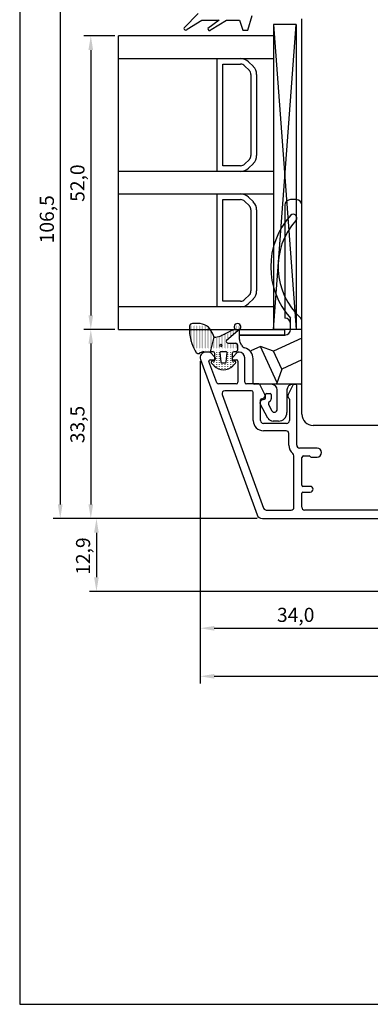
# Model space of a CAD drawing. Units: millimetres. Extents: x 144 to 2498, y 99 to 934.
# Drawn here: x 1792 to 1854, y 578 to 752 of the extents above; entities that cross this region are included whole.
import ezdxf

# ---------------------------------------------------------------- set-up
doc = ezdxf.new("R2010")
doc.units = ezdxf.units.MM
doc.styles.get("Standard").update_dxf_attribs({"font": 'arial.ttf'})

msp = doc.modelspace()

# ---------------------------------------------------------------- linework, layer by layer
for p, q in [((1791.91, 861.05), (1791.91, 578.05)), ((1799.08, 768.1), (1799.08, 666.6)), ((1823.49, 753.6), (1820.99, 751.04)), ((1821.54, 750.8), (1824.11, 752.4)), ((1824.11, 752.4), (1827.19, 752.4)), ((1827.19, 752.4), (1825.2, 750.93)), ((1825.77, 750.74), (1828.49, 752.4)), ((1828.49, 752.4), (1830.79, 752.4)), ((1830.79, 752.4), (1831.39, 750.6)), ((1832.29, 750.6), (1833.07, 753.22)), ((1841.83, 682.6), (1841.83, 752.6)), ((1831.39, 750.6), (1832.29, 750.6)), ((1836.83, 751.6), (1836.83, 697.6)), ((1840.83, 751.6), (1836.83, 751.6)), ((1836.83, 697.6), (1840.83, 751.6)), ((1836.83, 751.6), (1840.83, 697.6)), ((1836.83, 751.6), (1836.83, 697.6)), ((1840.83, 751.6), (1840.83, 697.6)), ((1808.76, 749.6), (1803.24, 749.6)), ((1836.83, 749.6), (1809.39, 749.6)), ((1809.39, 697.6), (1809.39, 749.6)), ((1836.83, 749.6), (1836.83, 697.6)), ((1804.49, 747.1), (1804.49, 700.1)), ((1809.39, 745.6), (1836.83, 745.6)), ((1826.83, 734.6), (1826.83, 745.6)), ((1826.83, 745.6), (1831, 745.6)), ((1832.42, 745.02), (1833.25, 744.19)), ((1827.83, 734.6), (1827.83, 744.6)), ((1827.83, 744.6), (1831, 744.6)), ((1831.71, 744.31), (1832.54, 743.48)), ((1832.83, 742.77), (1832.83, 734.6)), ((1833.83, 742.77), (1833.83, 734.6)), ((1826.83, 725.6), (1826.83, 734.6)), ((1827.83, 726.6), (1827.83, 734.6)), ((1832.83, 734.6), (1832.83, 728.43)), ((1833.83, 734.6), (1833.83, 728.43)), ((1832.54, 727.72), (1831.71, 726.89)), ((1836.83, 725.6), (1809.39, 725.6)), ((1831, 725.6), (1826.83, 725.6)), ((1831, 726.6), (1827.83, 726.6)), ((1833.25, 727.02), (1832.42, 726.19)), ((1809.39, 721.6), (1836.83, 721.6)), ((1826.83, 711.6), (1826.83, 721.6)), ((1826.83, 721.6), (1831, 721.6)), ((1827.83, 711.6), (1827.83, 720.6)), ((1827.83, 720.6), (1831, 720.6)), ((1832.42, 721.02), (1833.25, 720.19)), ((1840.83, 720.6), (1839.83, 720.6)), ((1831.71, 720.31), (1832.54, 719.48)), ((1832.83, 718.77), (1832.83, 711.6)), ((1833.83, 718.77), (1833.83, 711.6)), ((1838.83, 719.6), (1838.83, 716.55)), ((1841.83, 699.23), (1841.83, 719.6)), ((1838.83, 716.55), (1838.83, 714)), ((1838.83, 714), (1838.83, 703.41)), ((1826.83, 701.6), (1826.83, 711.6)), ((1827.83, 702.6), (1827.83, 711.6)), ((1832.83, 711.6), (1832.83, 704.43)), ((1833.83, 711.6), (1833.83, 704.43)), ((1832.54, 703.72), (1831.71, 702.89)), ((1833.25, 703.02), (1832.42, 702.19)), ((1838.83, 703.41), (1838.83, 700.85)), ((1836.83, 701.6), (1809.39, 701.6)), ((1831, 701.6), (1826.83, 701.6)), ((1831, 702.6), (1827.83, 702.6)), ((1838.83, 700.85), (1838.83, 699.6)), ((1839.83, 697.6), (1839.83, 699.6)), ((1822.26, 698.34), (1822.26, 698.39)), ((1822.26, 697.99), (1822.26, 698.04)), ((1822.26, 697.64), (1822.26, 697.69)), ((1823.86, 698.66), (1822.47, 698.66)), ((1822.76, 698.34), (1822.76, 698.39)), ((1822.76, 697.99), (1822.76, 698.04)), ((1822.76, 697.64), (1822.76, 697.69)), ((1823.26, 698.34), (1823.26, 698.39)), ((1823.26, 697.99), (1823.26, 698.04)), ((1823.26, 697.64), (1823.26, 697.69)), ((1823.76, 698.34), (1823.76, 698.39)), ((1823.76, 697.99), (1823.76, 698.04)), ((1823.76, 697.64), (1823.76, 697.69)), ((1824.26, 698.34), (1824.26, 698.39)), ((1824.26, 697.99), (1824.26, 698.04)), ((1824.26, 697.64), (1824.26, 697.69)), ((1824.76, 698.34), (1824.76, 698.35)), ((1824.76, 697.99), (1824.76, 698.04)), ((1824.76, 697.64), (1824.76, 697.69)), ((1825.26, 697.99), (1825.26, 698.02)), ((1825.26, 697.64), (1825.26, 697.69)), ((1827.37, 696.44), (1829.95, 697.73)), ((1830.94, 697.71), (1828.52, 695.63)), ((1830.26, 698.34), (1830.26, 698.39)), ((1830.26, 697.99), (1830.26, 698.04)), ((1830.26, 697.64), (1830.26, 697.69)), ((1830.76, 698.34), (1830.76, 698.39)), ((1830.76, 697.99), (1830.76, 698.04)), ((1830.76, 697.64), (1830.76, 697.69)), ((1841.83, 688.1), (1841.83, 699.23)), ((1808.76, 697.6), (1803.24, 697.6)), ((1808.76, 697.6), (1803.24, 697.6)), ((1809.39, 697.6), (1836.83, 697.6)), ((1822.26, 697.29), (1822.26, 697.34)), ((1822.26, 696.94), (1822.26, 696.99)), ((1822.26, 696.59), (1822.26, 696.64)), ((1822.26, 696.24), (1822.26, 696.29)), ((1822.26, 695.89), (1822.26, 695.94)), ((1822.76, 697.29), (1822.76, 697.34)), ((1822.76, 696.94), (1822.76, 696.99)), ((1822.76, 696.59), (1822.76, 696.64)), ((1822.76, 696.24), (1822.76, 696.29)), ((1822.76, 695.89), (1822.76, 695.94)), ((1823.26, 697.29), (1823.26, 697.34)), ((1823.26, 696.94), (1823.26, 696.99)), ((1823.26, 696.59), (1823.26, 696.64)), ((1823.26, 696.24), (1823.26, 696.29)), ((1823.26, 695.89), (1823.26, 695.94)), ((1823.76, 697.29), (1823.76, 697.34)), ((1823.76, 696.94), (1823.76, 696.99)), ((1823.76, 696.59), (1823.76, 696.64)), ((1823.76, 696.24), (1823.76, 696.29)), ((1823.76, 695.89), (1823.76, 695.94)), ((1824.26, 697.29), (1824.26, 697.34)), ((1824.26, 696.94), (1824.26, 696.99)), ((1824.26, 696.59), (1824.26, 696.64)), ((1824.26, 696.24), (1824.26, 696.29)), ((1824.26, 695.89), (1824.26, 695.94)), ((1824.76, 697.29), (1824.76, 697.34)), ((1824.76, 696.94), (1824.76, 696.99)), ((1824.76, 696.59), (1824.76, 696.64)), ((1824.76, 696.24), (1824.76, 696.29)), ((1824.76, 695.89), (1824.76, 695.94)), ((1825.26, 697.29), (1825.26, 697.34)), ((1825.26, 696.94), (1825.26, 696.99)), ((1825.26, 696.59), (1825.26, 696.64)), ((1825.26, 696.24), (1825.26, 696.29)), ((1825.26, 695.89), (1825.26, 695.94)), ((1825.65, 693.66), (1826.33, 696.25)), ((1825.65, 693.66), (1826.33, 696.25)), ((1825.76, 697.29), (1825.76, 697.34)), ((1825.76, 696.94), (1825.76, 696.99)), ((1825.76, 696.59), (1825.76, 696.64)), ((1825.76, 696.24), (1825.76, 696.29)), ((1825.76, 695.89), (1825.76, 695.94)), ((1826.33, 696.25), (1826.08, 696.8)), ((1826.26, 696.24), (1826.26, 696.29)), ((1826.26, 695.89), (1826.26, 695.94)), ((1826.76, 696.24), (1826.76, 696.28)), ((1826.76, 695.89), (1826.76, 695.94)), ((1827.26, 696.24), (1827.26, 696.29)), ((1827.26, 695.89), (1827.26, 695.94)), ((1827.76, 696.59), (1827.76, 696.63)), ((1827.76, 696.24), (1827.76, 696.29)), ((1827.76, 695.89), (1827.76, 695.94)), ((1828.26, 696.59), (1828.26, 696.64)), ((1828.26, 696.24), (1828.26, 696.29)), ((1828.26, 695.89), (1828.26, 695.94)), ((1828.76, 696.94), (1828.76, 696.99)), ((1828.76, 696.59), (1828.76, 696.64)), ((1828.76, 696.24), (1828.76, 696.29)), ((1828.76, 695.89), (1828.76, 695.94)), ((1829.26, 697.29), (1829.26, 697.34)), ((1829.26, 696.94), (1829.26, 696.99)), ((1829.26, 696.59), (1829.26, 696.64)), ((1829.26, 696.27), (1829.26, 696.29)), ((1829.76, 697.29), (1829.76, 697.34)), ((1829.76, 696.94), (1829.76, 696.99)), ((1830.26, 697.29), (1830.26, 697.34)), ((1830.78, 697.6), (1838.78, 697.6)), ((1830.78, 696.6), (1830.78, 697.6)), ((1830.78, 696.6), (1838.83, 696.6)), ((1830.78, 695.81), (1830.78, 696.6)), ((1838.78, 696.6), (1830.78, 696.6)), ((1841.83, 696.07), (1836.81, 693.73)), ((1840.83, 697.6), (1836.83, 697.6)), ((1838.78, 697.6), (1838.78, 696.6)), ((1841.83, 697.6), (1839.83, 697.6)), ((1804.49, 695.1), (1804.49, 666.6)), ((1822.26, 695.54), (1822.26, 695.59)), ((1822.76, 695.54), (1822.76, 695.59)), ((1822.76, 695.19), (1822.76, 695.24)), ((1822.76, 694.84), (1822.76, 694.89)), ((1822.76, 694.49), (1822.76, 694.54)), ((1823.26, 695.54), (1823.26, 695.59)), ((1823.26, 695.19), (1823.26, 695.24)), ((1823.26, 694.84), (1823.26, 694.89)), ((1823.26, 694.49), (1823.26, 694.54)), ((1823.76, 695.54), (1823.76, 695.59)), ((1823.76, 695.19), (1823.76, 695.24)), ((1823.76, 694.84), (1823.76, 694.89)), ((1823.76, 694.49), (1823.76, 694.54)), ((1824.26, 695.54), (1824.26, 695.59)), ((1824.26, 695.19), (1824.26, 695.24)), ((1824.26, 694.84), (1824.26, 694.89)), ((1824.26, 694.49), (1824.26, 694.54)), ((1824.76, 695.54), (1824.76, 695.59)), ((1824.76, 695.19), (1824.76, 695.24)), ((1824.76, 694.84), (1824.76, 694.89)), ((1824.76, 694.49), (1824.76, 694.54)), ((1825.26, 695.54), (1825.26, 695.59)), ((1825.26, 695.19), (1825.26, 695.24)), ((1825.26, 694.84), (1825.26, 694.89)), ((1825.26, 694.49), (1825.26, 694.54)), ((1825.76, 695.54), (1825.76, 695.59)), ((1825.76, 695.19), (1825.76, 695.24)), ((1825.76, 694.84), (1825.76, 694.89)), ((1825.76, 694.49), (1825.76, 694.54)), ((1826.26, 695.54), (1826.26, 695.59)), ((1826.26, 695.19), (1826.26, 695.24)), ((1826.26, 694.84), (1826.26, 694.89)), ((1826.26, 694.49), (1826.26, 694.54)), ((1826.76, 695.54), (1826.76, 695.59)), ((1826.76, 695.19), (1826.76, 695.24)), ((1826.76, 694.84), (1826.76, 694.89)), ((1826.76, 694.49), (1826.76, 694.54)), ((1827.26, 695.54), (1827.26, 695.59)), ((1827.26, 695.19), (1827.26, 695.24)), ((1827.26, 694.84), (1827.26, 694.89)), ((1827.26, 694.49), (1827.26, 694.54)), ((1827.76, 695.54), (1827.76, 695.59)), ((1827.76, 695.19), (1827.76, 695.24)), ((1827.76, 694.84), (1827.76, 694.89)), ((1827.76, 694.49), (1827.76, 694.54)), ((1828.26, 695.54), (1828.26, 695.59)), ((1828.26, 695.19), (1828.26, 695.24)), ((1828.26, 694.84), (1828.26, 694.89)), ((1828.26, 694.49), (1828.26, 694.54)), ((1828.76, 695.16), (1830.16, 695.16)), ((1828.76, 694.84), (1828.76, 694.89)), ((1828.76, 694.49), (1828.76, 694.54)), ((1829.26, 694.84), (1829.26, 694.89)), ((1829.26, 694.49), (1829.26, 694.54)), ((1829.76, 694.84), (1829.76, 694.89)), ((1829.76, 694.49), (1829.76, 694.54)), ((1830.26, 694.84), (1830.26, 694.89)), ((1830.26, 694.49), (1830.26, 694.54)), ((1830.46, 694.86), (1830.46, 693.96)), ((1831.15, 694.84), (1830.89, 695.36)), ((1834.49, 694.58), (1832.82, 693.8)), ((1837.43, 688.28), (1834.49, 694.58)), ((1836.81, 693.73), (1834.49, 694.58)), ((1823.26, 694.14), (1823.26, 694.19)), ((1823.26, 693.79), (1823.26, 693.84)), ((1823.26, 693.44), (1823.26, 693.49)), ((1823.76, 694.14), (1823.76, 694.19)), ((1823.76, 693.79), (1823.76, 693.84)), ((1823.76, 693.44), (1823.76, 693.49)), ((1824.26, 694.14), (1824.26, 694.19)), ((1824.26, 693.79), (1824.26, 693.84)), ((1824.48, 693.66), (1825.65, 693.66)), ((1824.76, 694.14), (1824.76, 694.19)), ((1824.76, 693.79), (1824.76, 693.84)), ((1825.45, 693.6), (1824.83, 693.6)), ((1825.26, 694.14), (1825.26, 694.19)), ((1825.26, 693.79), (1825.26, 693.84)), ((1826.47, 692.66), (1825.59, 693.55)), ((1826.13, 693.66), (1825.65, 693.66)), ((1825.76, 694.14), (1825.76, 694.19)), ((1825.76, 693.79), (1825.76, 693.84)), ((1826.26, 694.14), (1826.26, 694.19)), ((1826.26, 693.79), (1826.26, 693.84)), ((1826.41, 692.06), (1826.41, 693.36)), ((1826.53, 692.4), (1826.53, 692.52)), ((1826.76, 694.14), (1826.76, 694.19)), ((1826.76, 693.79), (1826.76, 693.84)), ((1826.76, 693.44), (1826.76, 693.49)), ((1826.76, 693.09), (1826.76, 693.14)), ((1826.76, 692.74), (1826.76, 692.79)), ((1827.26, 694.14), (1827.26, 694.19)), ((1827.26, 693.79), (1827.26, 693.84)), ((1827.26, 693.44), (1827.26, 693.49)), ((1827.26, 693.09), (1827.26, 693.14)), ((1827.26, 692.74), (1827.26, 692.79)), ((1827.32, 693.44), (1827.32, 693.44)), ((1827.32, 693.44), (1827.32, 693.44)), ((1827.32, 693.44), (1827.32, 693.44)), ((1827.32, 693.44), (1827.32, 693.44)), ((1827.32, 693.44), (1827.32, 693.44)), ((1827.32, 693.44), (1827.32, 693.44)), ((1827.32, 693.44), (1827.32, 693.44)), ((1827.32, 693.44), (1827.32, 693.44)), ((1827.32, 693.44), (1827.32, 693.44)), ((1827.32, 693.44), (1827.32, 693.44)), ((1827.32, 693.44), (1827.49, 691.84)), ((1828.41, 693.66), (1827.51, 693.66)), ((1827.51, 693.66), (1827.51, 693.66)), ((1827.76, 694.14), (1827.76, 694.19)), ((1827.76, 693.79), (1827.76, 693.84)), ((1828.26, 694.14), (1828.26, 694.19)), ((1828.26, 693.79), (1828.26, 693.84)), ((1828.41, 693.66), (1828.41, 693.66)), ((1828.44, 691.84), (1828.61, 693.44)), ((1828.61, 693.44), (1828.61, 693.44)), ((1828.76, 694.14), (1828.76, 694.19)), ((1828.76, 693.79), (1828.76, 693.84)), ((1828.76, 693.44), (1828.76, 693.49)), ((1828.76, 693.09), (1828.76, 693.14)), ((1828.76, 692.74), (1828.76, 692.79)), ((1829.26, 694.14), (1829.26, 694.19)), ((1829.26, 693.79), (1829.26, 693.84)), ((1829.26, 693.44), (1829.26, 693.49)), ((1829.26, 693.09), (1829.26, 693.14)), ((1829.26, 692.74), (1829.26, 692.79)), ((1829.51, 693.36), (1829.51, 692.06)), ((1829.53, 692.52), (1829.53, 692.4)), ((1830.47, 693.55), (1829.59, 692.66)), ((1829.76, 694.14), (1829.76, 694.19)), ((1829.76, 693.79), (1829.76, 693.84)), ((1830.16, 693.66), (1829.81, 693.66)), ((1830.26, 694.14), (1830.26, 694.19)), ((1830.26, 693.79), (1830.26, 693.84)), ((1830.73, 693.6), (1830.62, 693.6)), ((1831.73, 688.25), (1831.73, 692.6)), ((1838.29, 690.56), (1836.81, 693.73)), ((1823.83, 691.98), (1823.83, 634.91)), ((1823.83, 691.98), (1823.83, 643.42)), ((1823.89, 692.26), (1833.9, 664.76)), ((1826.77, 688.15), (1825.4, 691.94)), ((1825.58, 692.2), (1826.33, 692.2)), ((1826.31, 691.14), (1825.82, 691.63)), ((1825.93, 691.97), (1826.41, 692.06)), ((1826.26, 691.69), (1826.26, 691.74)), ((1826.26, 691.34), (1826.26, 691.39)), ((1826.76, 692.39), (1826.76, 692.44)), ((1826.76, 692.04), (1826.76, 692.09)), ((1826.76, 691.69), (1826.76, 691.74)), ((1826.76, 691.34), (1826.76, 691.39)), ((1826.76, 690.99), (1826.76, 691.04)), ((1827.26, 692.39), (1827.26, 692.44)), ((1827.26, 692.04), (1827.26, 692.09)), ((1827.26, 691.69), (1827.26, 691.74)), ((1827.26, 691.34), (1827.26, 691.39)), ((1827.26, 690.99), (1827.26, 691.04)), ((1827.47, 692.04), (1827.47, 692.04)), ((1827.69, 691.66), (1828.24, 691.66)), ((1827.76, 691.34), (1827.76, 691.39)), ((1827.76, 690.99), (1827.76, 691.04)), ((1828.26, 691.34), (1828.26, 691.39)), ((1828.26, 690.99), (1828.26, 691.04)), ((1828.46, 692.04), (1828.46, 692.04)), ((1828.76, 692.39), (1828.76, 692.44)), ((1828.76, 692.04), (1828.76, 692.09)), ((1828.76, 691.69), (1828.76, 691.74)), ((1828.76, 691.34), (1828.76, 691.39)), ((1828.76, 690.99), (1828.76, 691.04)), ((1829.26, 692.39), (1829.26, 692.44)), ((1829.26, 692.04), (1829.26, 692.09)), ((1829.26, 691.69), (1829.26, 691.74)), ((1829.26, 691.34), (1829.26, 691.39)), ((1829.26, 690.99), (1829.26, 691.04)), ((1829.51, 692.06), (1830, 691.97)), ((1830.11, 691.63), (1829.62, 691.14)), ((1829.73, 692.2), (1830.33, 692.2)), ((1829.76, 691.69), (1829.76, 691.74)), ((1829.76, 691.34), (1829.76, 691.39)), ((1830.53, 692), (1830.53, 688.25)), ((1833.19, 688.1), (1833.19, 692.41)), ((1841.83, 692.21), (1838.29, 690.56)), ((1827.26, 690.64), (1827.26, 690.69)), ((1827.76, 690.64), (1827.76, 690.69)), ((1828.26, 690.64), (1828.26, 690.69)), ((1828.76, 690.64), (1828.76, 690.69)), ((1838.29, 690.56), (1837.33, 687.9)), ((1830.23, 687.95), (1827.06, 687.95)), ((1834.21, 687.95), (1832.03, 687.95)), ((1836.44, 687.9), (1833.39, 687.9)), ((1835.28, 686.08), (1834.39, 687.84)), ((1840.21, 687.9), (1836.44, 687.9)), ((1840.23, 687.74), (1839.39, 686.08)), ((1841.63, 687.9), (1840.21, 687.9)), ((1840.73, 687.85), (1840.41, 687.85)), ((1840.93, 677.1), (1840.93, 687.65)), ((1827.74, 686.08), (1835.07, 665.93)), ((1832.93, 686.75), (1828.21, 686.75)), ((1833.23, 681.45), (1833.23, 686.45)), ((1835.39, 685.45), (1835.39, 686.07)), ((1835.59, 686.28), (1836.21, 686.28)), ((1836.41, 686.07), (1836.41, 685.31)), ((1837.46, 683.44), (1837.46, 686.88)), ((1839.19, 686.88), (1839.19, 682.87)), ((1835.83, 681.89), (1834.45, 684.4)), ((1834.53, 681.45), (1834.53, 685.11)), ((1834.69, 685.3), (1834.95, 685.37)), ((1834.78, 685.14), (1835.23, 685.25)), ((1835.97, 684.18), (1836.52, 683.19)), ((1839.63, 685.28), (1839.63, 681.45)), ((1839.13, 680.95), (1835.03, 680.95)), ((1837.68, 681.37), (1836.73, 681.37)), ((1895.83, 680.6), (1843.83, 680.6)), ((1839.03, 679.65), (1835.03, 679.65)), ((1839.53, 677.1), (1839.53, 679.15)), ((1840.43, 666.1), (1840.43, 675.23)), ((1844.53, 676.6), (1841.43, 676.6)), ((1842.13, 675.2), (1843.13, 675.2)), ((1841.83, 670), (1841.83, 674.9)), ((1843.48, 675), (1844.53, 675)), ((1843.33, 669.8), (1842.03, 669.8)), ((1841.83, 666.1), (1841.83, 668.6)), ((1842.03, 668.8), (1843.33, 668.8)), ((1835.54, 665.6), (1839.93, 665.6)), ((1856.03, 665.6), (1842.33, 665.6)), ((1833.91, 664.1), (1797.83, 664.1)), ((1833.53, 664.1), (1803.24, 664.1)), ((1833.53, 664.1), (1804.24, 664.1)), ((1834.84, 664.1), (1858.33, 664.1)), ((1805.49, 661.6), (1805.49, 653.7)), ((1863.83, 651.2), (1804.24, 651.2)), ((1826.33, 644.67), (1855.31, 644.67)), ((1826.33, 636.16), (1944.83, 636.16)), ((1791.91, 578.05), (1976.91, 578.05))]:
    msp.add_line(p, q)
msp.add_circle((1827.49, 694.8), 0.19)
for centre, radius, start, end in [((1821.27, 750.93), 0.3, 159.3323, 334.1911), ((1825.49, 750.86), 0.3, 166.8935, 337.9909), ((1831, 743.6), 2, 45, 90), ((1831, 743.6), 1, 45, 90), ((1831.83, 742.77), 1, 360, 45), ((1831.83, 742.77), 2, 0, 45), ((1831.83, 728.43), 1, 315, 360), ((1831.83, 728.43), 2, 315, 0), ((1831, 727.6), 1, 270, 315), ((1831, 727.6), 2, 270, 315), ((1831, 719.6), 2, 45, 90), ((1831, 719.6), 1, 45, 90), ((1839.83, 719.6), 1, 90, 180), ((1840.83, 719.6), 1, 0, 90), ((1831.83, 718.77), 1, 0, 45), ((1831.83, 718.77), 2, 0, 45), ((1849.91, 708.7), 13.58, 137.925, 222.075), ((1849.91, 708.7), 12.28, 137.925, 227.8203), ((1840.31, 717.37), 0.65, 317.925, 137.925), ((1831.83, 704.43), 1, 315, 360), ((1831.83, 704.43), 2, 315, 0), ((1831, 703.6), 1, 270, 315), ((1831, 703.6), 2, 270, 315), ((1838.83, 698.6), 1, 0, 90), ((1841.33, 699.23), 0.5, 0, 48.0113), ((1829.44, 697.61), 7.5, 175.745, 213.922), ((1822.47, 698.16), 0.5, 90, 179.4658), ((1823.37, 695.74), 2.96, 49.1815, 80.3939), ((1822.67, 695.41), 3.68, 22.2351, 44.3235), ((1830.45, 698.06), 0.6, 324.5843, 213.5573), ((1826.27, 699.54), 3.3, 270.9931, 289.5615), ((1838.83, 697.6), 1, 270, 0), ((1828.76, 695.46), 0.3, 144.5843, 270), ((1830.16, 694.86), 0.3, 0, 90), ((1831.78, 695.81), 1.01, 180, 207.1564), ((1832.05, 695.29), 1.01, 207.1564, 253.2455), ((1831.18, 692.41), 2.01, 0, 73.2455), ((1823.53, 693.83), 0.51, 233.4581, 308.9407), ((1824.83, 692.6), 1, 90, 200), ((1824.48, 692.66), 1, 90, 128.9407), ((1825.45, 693.4), 0.2, 45, 90), ((1826.11, 693.36), 0.3, 0, 87.8659), ((1826.33, 692.52), 0.2, 0, 45), ((1827.51, 693.46), 0.2, 90.072, 184.3545), ((1828.41, 693.46), 0.201, 355.6494, 89.9454), ((1829.81, 693.36), 0.3, 90, 180), ((1829.73, 692.52), 0.2, 135, 180), ((1830.16, 693.96), 0.3, 270, 360), ((1830.62, 693.4), 0.2, 90, 135), ((1830.73, 692.6), 1, 0, 90), ((1832.73, 693.98), 0.2, 225.3107, 295), ((1825.58, 692), 0.2, 90, 200), ((1825.96, 691.77), 0.2, 100, 225), ((1827.96, 692.8), 2.34, 225, 315), ((1826.33, 692.4), 0.2, 270, 0), ((1827.69, 691.86), 0.2, 186.1155, 270), ((1828.24, 691.86), 0.2, 270, 353.8845), ((1829.73, 692.4), 0.2, 180, 270), ((1829.96, 691.77), 0.2, 315, 80), ((1830.33, 692), 0.2, 0, 90), ((1827.06, 688.25), 0.3, 200, 270), ((1830.23, 688.25), 0.3, 270, 360), ((1832.03, 688.25), 0.3, 180, 270), ((1833.39, 688.1), 0.201, 180, 270), ((1834.21, 687.75), 0.2, 26.8, 90), ((1836.44, 686.88), 1.02, 0, 90), ((1840.21, 686.88), 1.02, 90, 180), ((1840.41, 687.65), 0.2, 90, 153.2), ((1840.73, 687.65), 0.2, 0, 90), ((1841.63, 688.1), 0.201, 270, 0), ((1828.21, 686.25), 0.5, 90, 200), ((1832.93, 686.45), 0.3, 0, 90), ((1834.83, 685.85), 0.5, 283.5, 26.8), ((1835.59, 686.07), 0.205, 90, 180), ((1836.21, 686.07), 0.205, 0, 90), ((1839.83, 685.85), 0.5, 153.2, 235.1501), ((1834.9, 684.64), 0.512, 103.5812, 208.9448), ((1834.73, 685.11), 0.2, 103.5, 180), ((1835.18, 685.45), 0.205, 283.5812, 0), ((1836.42, 684.43), 0.512, 121.6293, 208.9448), ((1835.9, 685.31), 0.512, 299.5678, 359.9813), ((1839.43, 685.28), 0.2, 0, 55.1501), ((1836.96, 683.44), 0.503, 208.9448, 0), ((1837.68, 682.87), 1.51, 270, 0), ((1843.83, 682.6), 2, 180, 270), ((1835.03, 681.45), 1.8, 180, 270), ((1835.03, 681.45), 0.5, 180, 270), ((1836.73, 682.39), 1.02, 208.9448, 270), ((1839.13, 681.45), 0.5, 270, 0), ((1839.03, 679.15), 0.5, 0, 90), ((1841.43, 677.1), 1.9, 180, 231.3343), ((1841.43, 677.1), 0.5, 180, 270), ((1839.93, 675.23), 0.5, 360, 51.3343), ((1842.13, 674.9), 0.3, 90, 180), ((1843.13, 675), 0.2, 30, 90), ((1843.48, 675.2), 0.2, 210, 270), ((1844.53, 675.8), 0.8, 270, 90), ((1842.03, 670), 0.2, 180, 270), ((1843.33, 669.3), 0.5, 270, 90), ((1842.03, 668.6), 0.2, 90, 180), ((1834.84, 665.1), 1, 200, 270), ((1835.54, 666.1), 0.5, 200, 270), ((1839.93, 666.1), 0.5, 270, 360), ((1842.33, 666.1), 0.5, 180, 270)]:
    msp.add_arc(centre, radius, start, end)
msp.add_open_spline([(1837.43, 688.28), (1837.43, 688.27), (1837.43, 688.25), (1837.43, 688.23), (1837.43, 688.22), (1837.42, 688.2), (1837.42, 688.19), (1837.42, 688.18), (1837.42, 688.18), (1837.41, 688.17), (1837.41, 688.17), (1837.41, 688.16), (1837.41, 688.16), (1837.4, 688.14), (1837.4, 688.14), (1837.39, 688.12), (1837.39, 688.11), (1837.37, 688.08), (1837.36, 688.05), (1837.3, 687.97), (1837.24, 687.9), (1837.19, 687.9)], degree=3, knots=[0, 0, 0, 0, 0.02390452, 0.02390452, 0.0338599, 0.0338599, 0.03744144, 0.03744144, 0.03970023, 0.03970023, 0.04161184, 0.04161184, 0.04378099, 0.04378099, 0.04747796, 0.04747796, 0.0544517, 0.0544517, 0.06644294, 0.06644294, 0.09843506, 0.09843506, 0.09843506, 0.09843506])
for points in [[(1804.07, 747.1), (1804.9, 747.1), (1804.49, 749.6)], [(1804.07, 700.1), (1804.9, 700.1), (1804.49, 697.6)], [(1804.07, 695.1), (1804.9, 695.1), (1804.49, 697.6)], [(1798.66, 666.6), (1799.49, 666.6), (1799.08, 664.1)], [(1804.07, 666.6), (1804.9, 666.6), (1804.49, 664.1)], [(1805.07, 661.6), (1805.9, 661.6), (1805.49, 664.1)], [(1805.07, 653.7), (1805.9, 653.7), (1805.49, 651.2)], [(1826.33, 645.08), (1826.33, 644.25), (1823.83, 644.67)], [(1826.33, 636.57), (1826.33, 635.74), (1823.83, 636.16)]]:
    msp.add_solid(points)

# ---------------------------------------------------------------- texts
for s, p in [('52,0', (1803.37, 720.21)), ('106,5', (1797.96, 712.86)), ('33,5', (1803.37, 677.45)), ('12,9', (1804.37, 654.14))]:
    msp.add_text(s, height=2.5, rotation=90).set_placement(p)
msp.add_text('34,0', height=2.5).set_placement((1837.43, 645.79))

doc.saveas('drawing.dxf')
